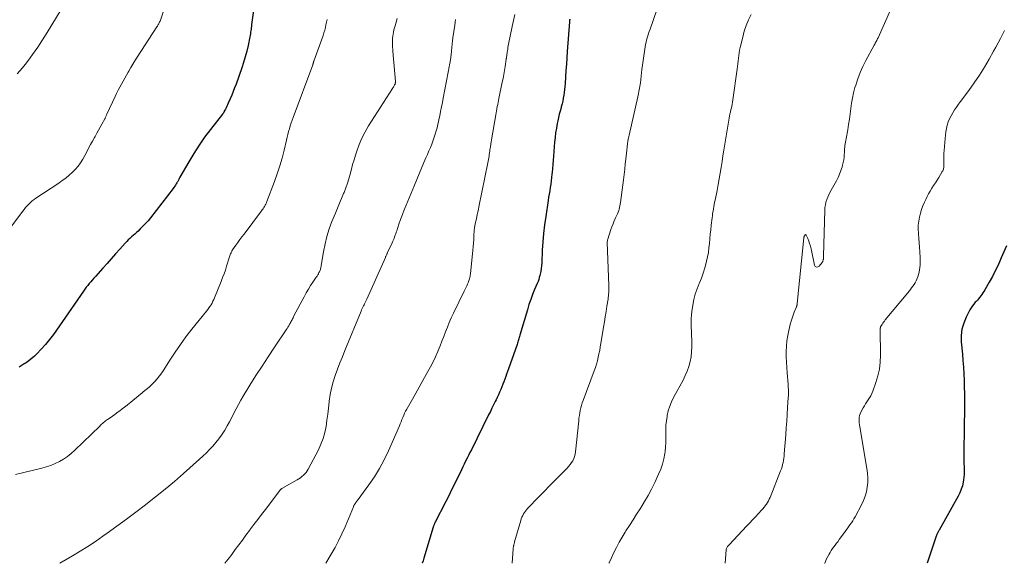
# Model space of a CAD drawing. Units: feet. Extents: x 1990000 to 1995018, y 565000 to 570000.
# Drawn here: x 1991094 to 1991300, y 565000 to 565114 of the extents above; entities that cross this region are included whole.
import ezdxf

# ---------------------------------------------------------------- set-up
doc = ezdxf.new("R2010")
doc.units = ezdxf.units.FT
doc.header["$LTSCALE"] = 100
doc.header["$MEASUREMENT"] = 0
doc.layers.add('CONTOUR INDEX', color=32, linetype='Continuous', lineweight=25)
doc.layers.add('CONTOUR INTERMEDIATE', color=40, linetype='Continuous', lineweight=15)

msp = doc.modelspace()

# ---------------------------------------------------------------- linework, layer by layer
at = {"layer": 'CONTOUR INDEX', "flags": 128}
for points, elevation in [([(1991142.99, 565116.22), (1991142.53, 565112.8), (1991142.49, 565112.48), (1991142.45, 565112.15), (1991142.41, 565111.83), (1991142.36, 565111.51), (1991142.32, 565111.18), (1991142.27, 565110.86), (1991142.21, 565110.54), (1991142.15, 565110.22), (1991141.78, 565108.45), (1991141.51, 565107.25), (1991141.21, 565106.06), (1991140.85, 565104.88), (1991140.46, 565103.71), (1991139.27, 565100.33), (1991138.98, 565099.54), (1991138.68, 565098.76), (1991138.36, 565097.99), (1991138.03, 565097.22), (1991137.63, 565096.32), (1991137.49, 565096.01), (1991137.34, 565095.7), (1991137.19, 565095.39), (1991137.04, 565095.09), (1991136.81, 565094.64), (1991136.77, 565094.56), (1991136.72, 565094.48), (1991136.68, 565094.41), (1991136.63, 565094.33), (1991136.57, 565094.26), (1991136.52, 565094.19), (1991136.47, 565094.12), (1991136.41, 565094.05), (1991133.92, 565090.83), (1991132.7, 565089.19), (1991131.53, 565087.53), (1991130.43, 565085.81), (1991129.38, 565084.07), (1991127.51, 565080.83), (1991127.43, 565080.69), (1991127.35, 565080.54), (1991127.27, 565080.39), (1991127.2, 565080.24), (1991127.13, 565080.09), (1991127.05, 565079.94), (1991126.97, 565079.79), (1991126.89, 565079.65), (1991126.76, 565079.43), (1991126.6, 565079.18), (1991126.44, 565078.93), (1991126.27, 565078.69), (1991126.09, 565078.46), (1991121.34, 565072.35), (1991120.85, 565071.74), (1991120.33, 565071.14), (1991119.79, 565070.57), (1991119.23, 565070.01), (1991118.76, 565069.56), (1991118.42, 565069.24), (1991118.08, 565068.93), (1991117.74, 565068.63), (1991117.39, 565068.33), (1991117.04, 565068.02), (1991116.7, 565067.71), (1991116.38, 565067.38), (1991116.06, 565067.04), (1991114.91, 565065.76), (1991114.03, 565064.77), (1991113.14, 565063.78), (1991112.26, 565062.79), (1991111.38, 565061.8), (1991109.83, 565060.05), (1991109.5, 565059.68), (1991109.17, 565059.31), (1991108.85, 565058.93), (1991108.53, 565058.56), (1991108.22, 565058.18), (1991107.91, 565057.79), (1991107.62, 565057.4), (1991107.33, 565057), (1991101.02, 565047.9), (1991100.22, 565046.83), (1991099.39, 565045.8), (1991098.5, 565044.81), (1991097.56, 565043.87), (1991097.06, 565043.39), (1991096.32, 565042.74), (1991095.54, 565042.14), (1991094.73, 565041.6), (1991093.88, 565041.1)], 940), ([(1991209.17, 565113.9), (1991209.13, 565113.8), (1991209.1, 565113.69), (1991209.08, 565113.57), (1991209.06, 565113.46), (1991209.05, 565113.35), (1991208.61, 565107.13), (1991208.51, 565105.81), (1991208.43, 565104.49), (1991208.34, 565103.17), (1991208.26, 565101.84), (1991208.17, 565100.42), (1991208.13, 565099.81), (1991208.07, 565099.2), (1991207.99, 565098.6), (1991207.9, 565097.99), (1991207.78, 565097.39), (1991207.66, 565096.79), (1991207.52, 565096.19), (1991207.37, 565095.6), (1991207.31, 565095.4), (1991207.13, 565094.7), (1991206.95, 565094.01), (1991206.79, 565093.31), (1991206.64, 565092.61), (1991206.53, 565092.07), (1991206.34, 565091.1), (1991206.18, 565090.12), (1991206.06, 565089.14), (1991205.96, 565088.16), (1991205.71, 565085.24), (1991205.64, 565084.39), (1991205.57, 565083.53), (1991205.5, 565082.67), (1991205.43, 565081.82), (1991205.41, 565081.51), (1991205.34, 565080.8), (1991205.27, 565080.11), (1991205.17, 565079.41), (1991205.06, 565078.71), (1991204.94, 565078.02), (1991204.83, 565077.32), (1991204.72, 565076.63), (1991204.61, 565075.93), (1991204.11, 565072.61), (1991203.87, 565070.85), (1991203.66, 565069.08), (1991203.51, 565067.3), (1991203.39, 565065.53), (1991203.26, 565062.88), (1991203.22, 565062.29), (1991203.15, 565061.71), (1991203.05, 565061.12), (1991202.94, 565060.54), (1991202.87, 565060.24), (1991202.76, 565059.82), (1991202.63, 565059.4), (1991202.49, 565058.99), (1991202.32, 565058.58), (1991201.78, 565057.32), (1991201.36, 565056.27), (1991200.96, 565055.22), (1991200.6, 565054.16), (1991200.27, 565053.08), (1991198.71, 565047.76), (1991198.64, 565047.52), (1991198.57, 565047.28), (1991198.5, 565047.03), (1991198.43, 565046.79), (1991198.35, 565046.55), (1991198.28, 565046.31), (1991198.2, 565046.07), (1991198.12, 565045.83), (1991196.29, 565040.7), (1991196.1, 565040.16), (1991195.91, 565039.63), (1991195.72, 565039.09), (1991195.53, 565038.55), (1991195.34, 565038.01), (1991195.14, 565037.48), (1991194.93, 565036.95), (1991194.71, 565036.42), (1991194.69, 565036.37), (1991194.45, 565035.83), (1991194.21, 565035.28), (1991193.95, 565034.74), (1991193.7, 565034.2), (1991193.54, 565033.87), (1991193.19, 565033.17), (1991192.85, 565032.47), (1991192.51, 565031.77), (1991192.16, 565031.07), (1991188.54, 565023.79), (1991188.24, 565023.19), (1991187.94, 565022.59), (1991187.64, 565021.99), (1991187.34, 565021.38), (1991187.05, 565020.78), (1991186.75, 565020.18), (1991186.45, 565019.57), (1991186.16, 565018.97), (1991185.58, 565017.76), (1991184.99, 565016.56), (1991184.39, 565015.36), (1991183.79, 565014.16), (1991183.19, 565012.96), (1991180.91, 565008.48), (1991180.85, 565008.37), (1991180.8, 565008.25), (1991180.75, 565008.14), (1991180.7, 565008.02), (1991180.65, 565007.9), (1991180.61, 565007.78), (1991180.56, 565007.66), (1991180.53, 565007.54), (1991178.62, 565001.08), (1991178.45, 565000.55), (1991178.27, 565000.01), (1991178.27, 565000)], 920), ([(1991300.59, 565066.5), (1991300.03, 565065.23), (1991299.48, 565063.96), (1991299.34, 565063.63), (1991298.8, 565062.42), (1991298.23, 565061.22), (1991297.62, 565060.05), (1991296.98, 565058.89), (1991296.05, 565057.25), (1991295.85, 565056.92), (1991295.65, 565056.6), (1991295.43, 565056.29), (1991295.2, 565055.99), (1991294.96, 565055.69), (1991294.72, 565055.4), (1991294.47, 565055.12), (1991294.21, 565054.84), (1991294.05, 565054.67), (1991293.73, 565054.29), (1991293.43, 565053.9), (1991293.17, 565053.49), (1991292.92, 565053.06), (1991292.12, 565051.51), (1991291.61, 565050.27), (1991291.25, 565049), (1991291.1, 565047.68), (1991291.11, 565046.34), (1991291.34, 565043.82), (1991291.45, 565042.44), (1991291.55, 565041.06), (1991291.62, 565039.68), (1991291.68, 565038.3), (1991291.72, 565036.91), (1991291.75, 565035.53), (1991291.75, 565034.14), (1991291.75, 565032.76), (1991291.65, 565023.55), (1991291.64, 565023.09), (1991291.64, 565022.63), (1991291.64, 565022.17), (1991291.65, 565021.71), (1991291.66, 565021.25), (1991291.67, 565020.79), (1991291.69, 565020.33), (1991291.71, 565019.87), (1991291.72, 565019.68), (1991291.73, 565019.12), (1991291.72, 565018.56), (1991291.67, 565018.01), (1991291.59, 565017.46), (1991291.51, 565017.01), (1991291.33, 565016.24), (1991291.11, 565015.5), (1991290.81, 565014.78), (1991290.47, 565014.08), (1991286.47, 565006.91), (1991286.41, 565006.81), (1991286.36, 565006.71), (1991286.3, 565006.61), (1991286.24, 565006.52), (1991286.18, 565006.42), (1991286.12, 565006.32), (1991286.07, 565006.22), (1991286.03, 565006.12), (1991285.98, 565006.02), (1991285.94, 565005.92), (1991285.9, 565005.82), (1991285.86, 565005.71), (1991283.94, 565000)], 900)]:
    msp.add_lwpolyline(points, dxfattribs=dict(at, elevation=elevation))
at = {"layer": 'CONTOUR INTERMEDIATE', "flags": 128}
for points, elevation in [([(1991125.04, 565118.59), (1991123.42, 565113.71), (1991123.35, 565113.53), (1991123.27, 565113.34), (1991123.19, 565113.16), (1991123.1, 565112.99), (1991123.08, 565112.96), (1991123, 565112.8), (1991122.91, 565112.64), (1991122.81, 565112.49), (1991122.72, 565112.34), (1991118.55, 565105.95), (1991118.1, 565105.24), (1991117.65, 565104.51), (1991117.22, 565103.78), (1991116.8, 565103.05), (1991116.68, 565102.83), (1991116.32, 565102.2), (1991115.97, 565101.57), (1991115.62, 565100.94), (1991115.26, 565100.31), (1991114.92, 565099.68), (1991114.58, 565099.04), (1991114.26, 565098.4), (1991113.95, 565097.75), (1991112.24, 565094.06), (1991112.18, 565093.93), (1991112.12, 565093.8), (1991112.07, 565093.67), (1991112.01, 565093.54), (1991111.96, 565093.41), (1991111.9, 565093.28), (1991111.84, 565093.15), (1991111.77, 565093.03), (1991111.19, 565091.98), (1991110.83, 565091.33), (1991110.47, 565090.68), (1991110.11, 565090.03), (1991109.75, 565089.37), (1991109.64, 565089.17), (1991109.23, 565088.42), (1991108.82, 565087.67), (1991108.41, 565086.91), (1991108, 565086.16), (1991107.17, 565084.61), (1991106.71, 565083.85), (1991106.2, 565083.12), (1991105.61, 565082.45), (1991104.98, 565081.82), (1991104.3, 565081.24), (1991103.6, 565080.67), (1991102.88, 565080.14), (1991102.14, 565079.62), (1991097.37, 565076.44), (1991096.97, 565076.15), (1991096.59, 565075.86), (1991096.23, 565075.54), (1991095.88, 565075.2), (1991095.55, 565074.85), (1991095.22, 565074.49), (1991094.92, 565074.11), (1991094.62, 565073.73), (1991092.29, 565070.61)], 944), ([(1991228.08, 565118), (1991225.94, 565111.82), (1991225.79, 565111.37), (1991225.64, 565110.92), (1991225.49, 565110.46), (1991225.35, 565110.01), (1991225.23, 565109.55), (1991225.11, 565109.09), (1991225.01, 565108.62), (1991224.93, 565108.15), (1991224.78, 565107.19), (1991224.63, 565106.23), (1991224.49, 565105.28), (1991224.37, 565104.32), (1991224.25, 565103.36), (1991223.93, 565100.6), (1991223.88, 565100.23), (1991223.83, 565099.86), (1991223.77, 565099.49), (1991223.7, 565099.12), (1991223.63, 565098.76), (1991223.55, 565098.39), (1991223.47, 565098.02), (1991223.39, 565097.66), (1991221.58, 565089.67), (1991221.45, 565089.05), (1991221.33, 565088.42), (1991221.23, 565087.8), (1991221.14, 565087.17), (1991221.06, 565086.53), (1991220.99, 565085.9), (1991220.92, 565085.27), (1991220.85, 565084.63), (1991220.76, 565083.67), (1991220.64, 565082.55), (1991220.52, 565081.44), (1991220.38, 565080.32), (1991220.24, 565079.21), (1991219.73, 565075.57), (1991219.68, 565075.22), (1991219.62, 565074.87), (1991219.55, 565074.52), (1991219.48, 565074.18), (1991219.39, 565073.84), (1991219.28, 565073.51), (1991219.15, 565073.18), (1991219.01, 565072.86), (1991218.74, 565072.3), (1991218.47, 565071.7), (1991218.21, 565071.1), (1991217.97, 565070.48), (1991217.76, 565069.86), (1991217.1, 565067.88), (1991217.06, 565067.7), (1991217.02, 565067.52), (1991217, 565067.33), (1991217, 565067.15), (1991217.31, 565058.17), (1991217.32, 565057.81), (1991217.32, 565057.45), (1991217.32, 565057.08), (1991217.31, 565056.72), (1991217.28, 565056.36), (1991217.26, 565055.99), (1991217.21, 565055.63), (1991217.16, 565055.28), (1991216.92, 565053.81), (1991216.74, 565052.72), (1991216.56, 565051.63), (1991216.38, 565050.54), (1991216.21, 565049.45), (1991215.65, 565046.01), (1991215.53, 565045.29), (1991215.4, 565044.57), (1991215.26, 565043.85), (1991215.11, 565043.13), (1991214.93, 565042.42), (1991214.74, 565041.72), (1991214.52, 565041.02), (1991214.28, 565040.33), (1991211.95, 565034.09), (1991211.77, 565033.58), (1991211.61, 565033.06), (1991211.47, 565032.54), (1991211.34, 565032.01), (1991211.24, 565031.48), (1991211.15, 565030.94), (1991211.07, 565030.4), (1991211.01, 565029.86), (1991210.36, 565023.33), (1991210.28, 565022.85), (1991210.16, 565022.38), (1991209.98, 565021.93), (1991209.77, 565021.49), (1991209.5, 565021.08), (1991209.21, 565020.68), (1991208.9, 565020.3), (1991208.57, 565019.93), (1991207.06, 565018.41), (1991205.96, 565017.3), (1991204.86, 565016.18), (1991203.76, 565015.06), (1991202.67, 565013.93), (1991200.32, 565011.5), (1991200.08, 565011.23), (1991199.85, 565010.94), (1991199.64, 565010.64), (1991199.45, 565010.33), (1991199.28, 565010), (1991199.12, 565009.67), (1991198.99, 565009.32), (1991198.88, 565008.97), (1991197.6, 565004.48), (1991197.57, 565004.38), (1991197.54, 565004.28), (1991197.51, 565004.17), (1991197.48, 565004.07), (1991197.45, 565003.97), (1991197.43, 565003.86), (1991197.4, 565003.76), (1991197.38, 565003.65), (1991197.37, 565003.59), (1991197.34, 565003.45), (1991197.32, 565003.32), (1991197.31, 565003.18), (1991197.29, 565003.04), (1991197.08, 565000)], 916), ([(1991102.63, 565115.96), (1991099.73, 565111.13), (1991099.25, 565110.35), (1991098.76, 565109.58), (1991098.26, 565108.81), (1991097.75, 565108.05), (1991097.23, 565107.3), (1991096.69, 565106.55), (1991096.15, 565105.81), (1991095.6, 565105.08), (1991095.1, 565104.42), (1991094.56, 565103.75), (1991094.01, 565103.1), (1991093.42, 565102.47)], 948), ([(1991276.37, 565116), (1991273.68, 565110.05), (1991273.59, 565109.85), (1991273.5, 565109.66), (1991273.4, 565109.47), (1991273.3, 565109.28), (1991273.2, 565109.09), (1991273.1, 565108.9), (1991272.99, 565108.71), (1991272.89, 565108.52), (1991271.12, 565105.29), (1991270.49, 565104.05), (1991269.91, 565102.77), (1991269.43, 565101.46), (1991269, 565100.13), (1991268.85, 565099.59), (1991268.57, 565098.5), (1991268.33, 565097.41), (1991268.14, 565096.31), (1991267.99, 565095.2), (1991267.85, 565094.09), (1991267.7, 565092.98), (1991267.53, 565091.87), (1991267.34, 565090.77), (1991267, 565088.91), (1991266.94, 565088.55), (1991266.87, 565088.19), (1991266.82, 565087.83), (1991266.76, 565087.47), (1991266.72, 565087.11), (1991266.68, 565086.75), (1991266.65, 565086.39), (1991266.63, 565086.03), (1991266.61, 565085.61), (1991266.56, 565085.04), (1991266.49, 565084.48), (1991266.38, 565083.92), (1991266.25, 565083.37), (1991266.14, 565082.96), (1991265.9, 565082.22), (1991265.63, 565081.49), (1991265.31, 565080.79), (1991264.95, 565080.1), (1991263.86, 565078.16), (1991263.6, 565077.67), (1991263.35, 565077.17), (1991263.14, 565076.66), (1991262.94, 565076.14), (1991262.78, 565075.61), (1991262.65, 565075.07), (1991262.57, 565074.53), (1991262.53, 565073.98), (1991262.23, 565064.31), (1991262.23, 565064.24), (1991262.23, 565064.18), (1991262.23, 565064.12), (1991262.23, 565064.06), (1991262.24, 565063.99), (1991262.24, 565063.93), (1991262.24, 565063.88), (1991262.25, 565063.82), (1991262.25, 565063.77), (1991262.24, 565063.71), (1991262.23, 565063.66), (1991262.22, 565063.6), (1991262.19, 565063.46), (1991262.15, 565063.34), (1991262.1, 565063.22), (1991262.04, 565063.11), (1991261.96, 565063), (1991261.36, 565062.21), (1991261.06, 565062.04), (1991260.78, 565062), (1991260.55, 565062.15), (1991260.35, 565062.44), (1991259.65, 565065.84), (1991259.51, 565066.39), (1991259.36, 565066.94), (1991259.17, 565067.47), (1991258.96, 565068), (1991258.66, 565068.7), (1991258.58, 565068.77), (1991258.5, 565068.81), (1991258.42, 565068.78), (1991258.34, 565068.71), (1991258.27, 565068.58), (1991258.23, 565068.48), (1991258.19, 565068.37), (1991258.16, 565068.26), (1991258.15, 565068.14), (1991256.78, 565054.41), (1991256.77, 565054.32), (1991256.75, 565054.23), (1991256.73, 565054.14), (1991256.71, 565054.05), (1991256.69, 565053.96), (1991256.66, 565053.87), (1991256.63, 565053.79), (1991256.6, 565053.7), (1991256.15, 565052.61), (1991255.91, 565051.97), (1991255.69, 565051.33), (1991255.49, 565050.68), (1991255.31, 565050.02), (1991254.99, 565048.77), (1991254.76, 565047.67), (1991254.58, 565046.58), (1991254.49, 565045.47), (1991254.45, 565044.35), (1991254.47, 565043.23), (1991254.5, 565042.11), (1991254.57, 565040.99), (1991254.65, 565039.87), (1991254.85, 565037.5), (1991254.87, 565037.15), (1991254.89, 565036.81), (1991254.91, 565036.47), (1991254.92, 565036.12), (1991254.92, 565035.78), (1991254.92, 565035.44), (1991254.9, 565035.09), (1991254.89, 565034.75), (1991254.75, 565032.6), (1991254.66, 565031.18), (1991254.56, 565029.76), (1991254.46, 565028.34), (1991254.36, 565026.92), (1991254.05, 565022.91), (1991254.01, 565022.46), (1991253.96, 565022.01), (1991253.89, 565021.56), (1991253.8, 565021.11), (1991253.7, 565020.67), (1991253.58, 565020.23), (1991253.44, 565019.8), (1991253.28, 565019.37), (1991251.08, 565013.79), (1991250.92, 565013.41), (1991250.74, 565013.05), (1991250.53, 565012.71), (1991250.3, 565012.37), (1991250.06, 565012.04), (1991249.81, 565011.72), (1991249.54, 565011.41), (1991249.27, 565011.11), (1991248.62, 565010.4), (1991248.02, 565009.75), (1991247.42, 565009.11), (1991246.81, 565008.46), (1991246.21, 565007.82), (1991242.48, 565003.89), (1991242.37, 565003.76), (1991242.27, 565003.64), (1991242.17, 565003.5), (1991242.07, 565003.37), (1991241.99, 565003.22), (1991241.93, 565003.07), (1991241.89, 565002.92), (1991241.87, 565002.75), (1991241.87, 565002.68), (1991241.85, 565002.47), (1991241.84, 565002.27), (1991241.83, 565002.06), (1991241.81, 565001.86), (1991241.65, 565000)], 908), ([(1991158.33, 565113.89), (1991158.26, 565113.6), (1991158.2, 565113.3), (1991158.09, 565112.76), (1991157.97, 565112.19), (1991157.83, 565111.63), (1991157.66, 565111.08), (1991157.48, 565110.53), (1991155.58, 565105.14), (1991155.55, 565105.07), (1991155.52, 565104.99), (1991155.5, 565104.91), (1991155.48, 565104.83), (1991155.46, 565104.78), (1991155.44, 565104.73), (1991155.43, 565104.68), (1991155.41, 565104.63), (1991155.4, 565104.58), (1991155.38, 565104.52), (1991155.37, 565104.47), (1991155.35, 565104.42), (1991155.33, 565104.37), (1991151.2, 565093.36), (1991150.99, 565092.77), (1991150.79, 565092.19), (1991150.6, 565091.6), (1991150.43, 565091), (1991150.27, 565090.4), (1991150.11, 565089.8), (1991149.96, 565089.2), (1991149.82, 565088.59), (1991149.33, 565086.48), (1991148.9, 565084.83), (1991148.44, 565083.19), (1991147.91, 565081.58), (1991147.34, 565079.97), (1991145.73, 565075.75), (1991145.62, 565075.49), (1991145.51, 565075.23), (1991145.38, 565074.98), (1991145.23, 565074.73), (1991145.08, 565074.48), (1991144.93, 565074.25), (1991144.76, 565074.01), (1991144.59, 565073.78), (1991140.94, 565068.93), (1991140.51, 565068.35), (1991140.08, 565067.77), (1991139.66, 565067.18), (1991139.24, 565066.58), (1991138.55, 565065.61), (1991138.48, 565065.5), (1991138.42, 565065.39), (1991138.36, 565065.28), (1991138.3, 565065.16), (1991138.23, 565064.98), (1991138.14, 565064.78), (1991138.06, 565064.57), (1991137.98, 565064.36), (1991137.91, 565064.14), (1991137.3, 565062.21), (1991137.03, 565061.4), (1991136.75, 565060.6), (1991136.45, 565059.81), (1991136.15, 565059.01), (1991134.77, 565055.6), (1991134.61, 565055.23), (1991134.44, 565054.86), (1991134.24, 565054.5), (1991134.04, 565054.15), (1991133.82, 565053.81), (1991133.59, 565053.47), (1991133.35, 565053.14), (1991133.1, 565052.82), (1991130.01, 565048.99), (1991128.79, 565047.43), (1991127.61, 565045.84), (1991126.49, 565044.2), (1991125.41, 565042.54), (1991124.16, 565040.53), (1991123.71, 565039.87), (1991123.25, 565039.22), (1991122.74, 565038.61), (1991122.21, 565038.01), (1991121.65, 565037.44), (1991121.07, 565036.9), (1991120.47, 565036.37), (1991119.85, 565035.87), (1991119.53, 565035.62), (1991118.93, 565035.15), (1991118.33, 565034.67), (1991117.73, 565034.18), (1991117.14, 565033.69), (1991116.97, 565033.54), (1991116.46, 565033.13), (1991115.95, 565032.72), (1991115.43, 565032.32), (1991114.91, 565031.92), (1991114.8, 565031.84), (1991114.33, 565031.49), (1991113.86, 565031.15), (1991113.38, 565030.82), (1991112.9, 565030.48), (1991112.39, 565030.13), (1991112.16, 565029.97), (1991111.95, 565029.81), (1991111.73, 565029.64), (1991111.53, 565029.46), (1991111.32, 565029.28), (1991111.12, 565029.1), (1991110.92, 565028.91), (1991110.72, 565028.72), (1991105.5, 565023.66), (1991104.76, 565023), (1991103.98, 565022.38), (1991103.16, 565021.83), (1991102.3, 565021.33), (1991101.4, 565020.89), (1991100.49, 565020.51), (1991099.55, 565020.19), (1991098.59, 565019.92), (1991093.09, 565018.62)], 936), ([(1991173, 565114.05), (1991172.55, 565112.54), (1991172.42, 565112.11), (1991172.32, 565111.68), (1991172.23, 565111.24), (1991172.15, 565110.79), (1991172.09, 565110.35), (1991172.05, 565109.9), (1991172.03, 565109.45), (1991172.03, 565109.01), (1991172.04, 565108.55), (1991172.06, 565108.1), (1991172.08, 565107.65), (1991172.12, 565107.2), (1991172.62, 565100.87), (1991172.63, 565100.78), (1991172.63, 565100.69), (1991172.62, 565100.59), (1991172.61, 565100.5), (1991172.58, 565100.41), (1991172.56, 565100.32), (1991172.52, 565100.24), (1991172.48, 565100.16), (1991172.4, 565100.01), (1991172.31, 565099.85), (1991172.22, 565099.7), (1991172.12, 565099.55), (1991172.03, 565099.39), (1991167.03, 565091.6), (1991166.29, 565090.33), (1991165.61, 565089.03), (1991165.04, 565087.68), (1991164.54, 565086.3), (1991164.27, 565085.43), (1991163.97, 565084.46), (1991163.68, 565083.48), (1991163.41, 565082.49), (1991163.16, 565081.51), (1991162.89, 565080.53), (1991162.59, 565079.56), (1991162.25, 565078.6), (1991161.88, 565077.65), (1991161.8, 565077.45), (1991161.36, 565076.41), (1991160.93, 565075.37), (1991160.5, 565074.33), (1991160.07, 565073.28), (1991159.36, 565071.56), (1991158.79, 565070.02), (1991158.29, 565068.46), (1991157.9, 565066.87), (1991157.57, 565065.25), (1991157.09, 565062.33), (1991157.06, 565062.16), (1991157.03, 565062), (1991157, 565061.84), (1991156.96, 565061.67), (1991156.92, 565061.51), (1991156.87, 565061.35), (1991156.81, 565061.2), (1991156.74, 565061.05), (1991156.63, 565060.86), (1991156.5, 565060.62), (1991156.36, 565060.39), (1991156.22, 565060.15), (1991156.07, 565059.93), (1991155.38, 565058.89), (1991154.89, 565058.14), (1991154.42, 565057.38), (1991153.98, 565056.61), (1991153.54, 565055.82), (1991151.4, 565051.79), (1991151.3, 565051.59), (1991151.2, 565051.4), (1991151.1, 565051.21), (1991151.01, 565051.01), (1991150.91, 565050.82), (1991150.8, 565050.62), (1991150.7, 565050.43), (1991150.59, 565050.24), (1991150.47, 565050.04), (1991150.3, 565049.75), (1991150.12, 565049.46), (1991149.94, 565049.18), (1991149.76, 565048.9), (1991147.3, 565045.23), (1991145.99, 565043.26), (1991144.71, 565041.28), (1991143.44, 565039.29), (1991142.18, 565037.3), (1991140.77, 565035.01), (1991140.25, 565034.14), (1991139.75, 565033.26), (1991139.28, 565032.36), (1991138.83, 565031.44), (1991138.38, 565030.53), (1991137.91, 565029.63), (1991137.41, 565028.75), (1991136.89, 565027.87), (1991136.75, 565027.65), (1991136.22, 565026.83), (1991135.65, 565026.04), (1991135.05, 565025.28), (1991134.41, 565024.54), (1991133.74, 565023.82), (1991133.06, 565023.13), (1991132.35, 565022.45), (1991131.63, 565021.79), (1991128.3, 565018.83), (1991126.37, 565017.15), (1991124.42, 565015.5), (1991122.43, 565013.89), (1991120.41, 565012.31), (1991120.28, 565012.21), (1991118.3, 565010.71), (1991116.32, 565009.24), (1991114.33, 565007.78), (1991112.32, 565006.33), (1991111.39, 565005.67), (1991109.83, 565004.59), (1991108.24, 565003.54), (1991106.63, 565002.52), (1991105, 565001.54), (1991102.36, 565000)], 932), ([(1991185.23, 565113.87), (1991185.14, 565113.28), (1991185.05, 565112.7), (1991184.67, 565110.05), (1991184.58, 565109.37), (1991184.5, 565108.69), (1991184.43, 565108.01), (1991184.36, 565107.33), (1991184.28, 565106.4), (1991184.26, 565106.19), (1991184.24, 565105.97), (1991184.22, 565105.76), (1991184.19, 565105.54), (1991184.16, 565105.33), (1991184.13, 565105.11), (1991184.1, 565104.9), (1991184.06, 565104.69), (1991183.99, 565104.35), (1991183.91, 565103.96), (1991183.84, 565103.58), (1991183.77, 565103.19), (1991183.69, 565102.81), (1991182.65, 565097.38), (1991182.48, 565096.46), (1991182.3, 565095.54), (1991182.11, 565094.61), (1991181.93, 565093.69), (1991181.83, 565093.17), (1991181.69, 565092.51), (1991181.53, 565091.85), (1991181.37, 565091.19), (1991181.19, 565090.53), (1991180.99, 565089.88), (1991180.78, 565089.24), (1991180.55, 565088.6), (1991180.31, 565087.97), (1991180.24, 565087.78), (1991179.95, 565087.05), (1991179.65, 565086.33), (1991179.35, 565085.61), (1991179.04, 565084.9), (1991178.62, 565083.94), (1991178.11, 565082.75), (1991177.6, 565081.56), (1991177.1, 565080.36), (1991176.6, 565079.16), (1991174.88, 565074.98), (1991174.48, 565074), (1991174.1, 565073), (1991173.73, 565072), (1991173.38, 565071), (1991172.91, 565069.62), (1991172.8, 565069.3), (1991172.69, 565068.98), (1991172.58, 565068.67), (1991172.47, 565068.35), (1991172.36, 565068.04), (1991172.23, 565067.72), (1991172.1, 565067.42), (1991171.97, 565067.11), (1991170.94, 565064.92), (1991170.89, 565064.81), (1991170.84, 565064.7), (1991170.78, 565064.59), (1991170.73, 565064.48), (1991170.68, 565064.37), (1991170.63, 565064.26), (1991170.58, 565064.15), (1991170.53, 565064.03), (1991166.65, 565055.32), (1991166.59, 565055.17), (1991166.52, 565055.03), (1991166.44, 565054.88), (1991166.37, 565054.74), (1991166.29, 565054.59), (1991166.22, 565054.44), (1991166.15, 565054.3), (1991166.07, 565054.15), (1991165.95, 565053.9), (1991165.82, 565053.62), (1991165.7, 565053.35), (1991165.57, 565053.07), (1991165.46, 565052.79), (1991162.07, 565044.53), (1991161.54, 565043.24), (1991161.03, 565041.94), (1991160.54, 565040.64), (1991160.05, 565039.33), (1991160.04, 565039.31), (1991159.62, 565038), (1991159.26, 565036.67), (1991158.99, 565035.33), (1991158.8, 565033.97), (1991158.78, 565033.81), (1991158.63, 565032.51), (1991158.48, 565031.22), (1991158.3, 565029.94), (1991158.11, 565028.65), (1991157.86, 565027.38), (1991157.52, 565026.15), (1991157.05, 565024.95), (1991156.51, 565023.78), (1991154.35, 565019.68), (1991154.15, 565019.34), (1991153.92, 565019.01), (1991153.66, 565018.71), (1991153.38, 565018.42), (1991153.07, 565018.16), (1991152.75, 565017.91), (1991152.42, 565017.68), (1991152.08, 565017.47), (1991148.89, 565015.66), (1991148.82, 565015.62), (1991148.76, 565015.58), (1991148.7, 565015.54), (1991148.64, 565015.49), (1991148.59, 565015.44), (1991148.54, 565015.38), (1991148.49, 565015.33), (1991148.44, 565015.27), (1991145.43, 565011.3), (1991144.62, 565010.23), (1991143.81, 565009.16), (1991143, 565008.1), (1991142.19, 565007.03), (1991142.08, 565006.88), (1991141.33, 565005.88), (1991140.59, 565004.88), (1991139.85, 565003.87), (1991139.11, 565002.87), (1991138.37, 565001.86), (1991137.62, 565000.87), (1991136.95, 565000)], 928), ([(1991197.63, 565114.88), (1991197.34, 565113.64), (1991197.07, 565112.4), (1991196.33, 565108.69), (1991196.27, 565108.35), (1991196.2, 565108), (1991196.15, 565107.66), (1991196.09, 565107.32), (1991196.04, 565106.99), (1991196.01, 565106.81), (1991195.98, 565106.63), (1991195.95, 565106.45), (1991195.93, 565106.27), (1991195.89, 565106.03), (1991195.88, 565105.97), (1991195.87, 565105.91), (1991195.87, 565105.85), (1991195.86, 565105.78), (1991195.85, 565105.72), (1991195.84, 565105.66), (1991195.83, 565105.6), (1991195.83, 565105.54), (1991195.6, 565104.01), (1991195.48, 565103.18), (1991195.34, 565102.36), (1991195.18, 565101.53), (1991195.02, 565100.71), (1991194.32, 565097.34), (1991194.23, 565096.91), (1991194.14, 565096.48), (1991194.05, 565096.05), (1991193.96, 565095.62), (1991193.88, 565095.19), (1991193.8, 565094.76), (1991193.72, 565094.33), (1991193.64, 565093.9), (1991192.75, 565088.69), (1991192.67, 565088.23), (1991192.6, 565087.77), (1991192.53, 565087.3), (1991192.46, 565086.84), (1991192.43, 565086.61), (1991192.39, 565086.26), (1991192.34, 565085.92), (1991192.29, 565085.58), (1991192.25, 565085.23), (1991192.2, 565084.89), (1991192.14, 565084.55), (1991192.08, 565084.21), (1991192.01, 565083.87), (1991190.12, 565074.64), (1991190.01, 565074.11), (1991189.9, 565073.58), (1991189.78, 565073.05), (1991189.67, 565072.52), (1991189.51, 565071.82), (1991189.47, 565071.64), (1991189.43, 565071.47), (1991189.39, 565071.29), (1991189.35, 565071.11), (1991189.31, 565070.94), (1991189.28, 565070.76), (1991189.25, 565070.58), (1991189.22, 565070.4), (1991189.19, 565070.22), (1991189.17, 565070.04), (1991189.15, 565069.86), (1991189.14, 565069.68), (1991189.07, 565068.54), (1991189.03, 565067.79), (1991188.97, 565067.03), (1991188.91, 565066.28), (1991188.84, 565065.53), (1991188.35, 565060.62), (1991188.31, 565060.35), (1991188.27, 565060.09), (1991188.21, 565059.83), (1991188.13, 565059.57), (1991188.06, 565059.32), (1991187.95, 565059.02), (1991187.84, 565058.72), (1991187.71, 565058.42), (1991187.57, 565058.13), (1991187.43, 565057.85), (1991187.29, 565057.56), (1991187.14, 565057.27), (1991187, 565056.98), (1991184.79, 565052.36), (1991184.34, 565051.4), (1991183.92, 565050.44), (1991183.52, 565049.46), (1991183.14, 565048.48), (1991182.77, 565047.49), (1991182.39, 565046.51), (1991181.99, 565045.53), (1991181.59, 565044.55), (1991181.51, 565044.33), (1991181.04, 565043.26), (1991180.54, 565042.2), (1991180.01, 565041.16), (1991179.45, 565040.13), (1991176.2, 565034.4), (1991175.92, 565033.91), (1991175.64, 565033.42), (1991175.37, 565032.93), (1991175.09, 565032.43), (1991175.01, 565032.29), (1991174.78, 565031.87), (1991174.56, 565031.43), (1991174.37, 565030.99), (1991174.19, 565030.55), (1991174.01, 565030.1), (1991173.83, 565029.65), (1991173.65, 565029.2), (1991173.46, 565028.76), (1991171.18, 565023.55), (1991170.29, 565021.69), (1991169.32, 565019.87), (1991168.23, 565018.12), (1991167.06, 565016.41), (1991164.82, 565013.36), (1991164.72, 565013.21), (1991164.61, 565013.07), (1991164.5, 565012.93), (1991164.39, 565012.79), (1991164.32, 565012.71), (1991164.25, 565012.61), (1991164.18, 565012.51), (1991164.11, 565012.4), (1991164.05, 565012.29), (1991163.99, 565012.18), (1991163.94, 565012.07), (1991163.89, 565011.96), (1991163.84, 565011.85), (1991162.09, 565007.66), (1991161.44, 565006.19), (1991160.75, 565004.73), (1991160, 565003.31), (1991159.2, 565001.9), (1991158.08, 565000)], 924), ([(1991247.12, 565114.93), (1991246.57, 565113.78), (1991246.08, 565112.61), (1991245.68, 565111.41), (1991245.34, 565110.18), (1991244.83, 565108.01), (1991244.71, 565107.45), (1991244.61, 565106.88), (1991244.53, 565106.32), (1991244.46, 565105.75), (1991244.4, 565105.18), (1991244.33, 565104.61), (1991244.26, 565104.04), (1991244.18, 565103.47), (1991243.28, 565097.02), (1991243.21, 565096.56), (1991243.13, 565096.1), (1991243.04, 565095.64), (1991242.94, 565095.19), (1991242.81, 565094.64), (1991242.76, 565094.46), (1991242.72, 565094.28), (1991242.67, 565094.1), (1991242.63, 565093.92), (1991242.59, 565093.74), (1991242.55, 565093.56), (1991242.51, 565093.37), (1991242.48, 565093.19), (1991241.6, 565087.73), (1991241.4, 565086.53), (1991241.21, 565085.32), (1991241.02, 565084.11), (1991240.83, 565082.9), (1991240.63, 565081.69), (1991240.42, 565080.49), (1991240.2, 565079.28), (1991239.97, 565078.08), (1991239.56, 565076.05), (1991239.47, 565075.59), (1991239.38, 565075.12), (1991239.29, 565074.65), (1991239.21, 565074.19), (1991239.13, 565073.72), (1991239.05, 565073.25), (1991238.99, 565072.78), (1991238.93, 565072.31), (1991238.76, 565070.8), (1991238.66, 565069.85), (1991238.56, 565068.9), (1991238.47, 565067.95), (1991238.39, 565066.99), (1991238.29, 565066.04), (1991238.16, 565065.1), (1991237.98, 565064.16), (1991237.78, 565063.23), (1991237.71, 565062.92), (1991237.41, 565061.84), (1991237.09, 565060.78), (1991236.7, 565059.73), (1991236.28, 565058.7), (1991236.22, 565058.57), (1991235.79, 565057.48), (1991235.42, 565056.36), (1991235.14, 565055.22), (1991234.92, 565054.06), (1991234.73, 565052.7), (1991234.64, 565051.98), (1991234.58, 565051.27), (1991234.57, 565050.55), (1991234.57, 565049.84), (1991234.71, 565046.35), (1991234.71, 565045.31), (1991234.66, 565044.28), (1991234.53, 565043.25), (1991234.34, 565042.23), (1991234.06, 565041.23), (1991233.74, 565040.25), (1991233.33, 565039.29), (1991232.87, 565038.36), (1991230.89, 565034.75), (1991230.45, 565033.84), (1991230.06, 565032.9), (1991229.77, 565031.94), (1991229.53, 565030.95), (1991229.5, 565030.76), (1991229.36, 565029.85), (1991229.26, 565028.93), (1991229.23, 565028.02), (1991229.24, 565027.1), (1991229.25, 565026.18), (1991229.24, 565025.26), (1991229.18, 565024.34), (1991229.08, 565023.43), (1991229.02, 565022.98), (1991228.82, 565021.86), (1991228.56, 565020.76), (1991228.19, 565019.68), (1991227.75, 565018.63), (1991226.94, 565016.91), (1991226.27, 565015.55), (1991225.57, 565014.22), (1991224.81, 565012.92), (1991224.01, 565011.64), (1991223.87, 565011.42), (1991223.12, 565010.26), (1991222.38, 565009.1), (1991221.64, 565007.94), (1991220.9, 565006.78), (1991220.72, 565006.49), (1991220.09, 565005.46), (1991219.49, 565004.41), (1991218.93, 565003.34), (1991218.39, 565002.26), (1991217.88, 565001.17), (1991217.38, 565000.07), (1991217.34, 565000)], 912), ([(1991300.17, 565111.59), (1991299.75, 565110.75), (1991299.29, 565109.86), (1991298.83, 565108.97), (1991298.36, 565108.09), (1991297.87, 565107.22), (1991296.94, 565105.55), (1991295.95, 565103.86), (1991294.92, 565102.2), (1991293.82, 565100.58), (1991292.68, 565098.99), (1991290.97, 565096.69), (1991290.55, 565096.1), (1991290.13, 565095.51), (1991289.72, 565094.92), (1991289.33, 565094.31), (1991289.31, 565094.29), (1991288.96, 565093.68), (1991288.65, 565093.06), (1991288.39, 565092.4), (1991288.18, 565091.73), (1991288.02, 565091.05), (1991287.88, 565090.35), (1991287.78, 565089.66), (1991287.71, 565088.95), (1991287.52, 565086.42), (1991287.49, 565085.86), (1991287.46, 565085.29), (1991287.46, 565084.73), (1991287.46, 565084.16), (1991287.48, 565083.39), (1991287.47, 565083.21), (1991287.46, 565083.03), (1991287.44, 565082.85), (1991287.4, 565082.67), (1991287.36, 565082.5), (1991287.3, 565082.33), (1991287.22, 565082.17), (1991287.14, 565082.01), (1991286.39, 565080.8), (1991286.04, 565080.23), (1991285.68, 565079.66), (1991285.32, 565079.09), (1991284.96, 565078.53), (1991284.62, 565077.95), (1991284.28, 565077.37), (1991283.97, 565076.78), (1991283.67, 565076.18), (1991283.42, 565075.64), (1991283.09, 565074.87), (1991282.79, 565074.08), (1991282.55, 565073.28), (1991282.34, 565072.46), (1991282.2, 565071.63), (1991282.11, 565070.8), (1991282.09, 565069.96), (1991282.12, 565069.12), (1991282.14, 565068.95), (1991282.21, 565068.02), (1991282.28, 565067.09), (1991282.35, 565066.16), (1991282.42, 565065.23), (1991282.5, 565063.95), (1991282.52, 565063.45), (1991282.53, 565062.94), (1991282.5, 565062.43), (1991282.46, 565061.93), (1991282.38, 565061.42), (1991282.28, 565060.93), (1991282.15, 565060.44), (1991281.98, 565059.96), (1991281.81, 565059.51), (1991281.64, 565059.11), (1991281.45, 565058.73), (1991281.22, 565058.36), (1991280.98, 565058), (1991280.72, 565057.66), (1991280.45, 565057.32), (1991280.18, 565056.98), (1991279.9, 565056.64), (1991275.2, 565050.95), (1991275.02, 565050.73), (1991274.84, 565050.5), (1991274.68, 565050.26), (1991274.52, 565050.02), (1991274.29, 565049.66), (1991274.25, 565049.59), (1991274.22, 565049.52), (1991274.2, 565049.45), (1991274.18, 565049.37), (1991274.18, 565049.33), (1991274.16, 565049.23), (1991274.15, 565049.13), (1991274.15, 565049.03), (1991274.15, 565048.93), (1991274.2, 565043.56), (1991274.13, 565042.1), (1991273.97, 565040.66), (1991273.65, 565039.24), (1991273.22, 565037.84), (1991272.57, 565036.02), (1991272.38, 565035.55), (1991272.16, 565035.1), (1991271.91, 565034.67), (1991271.64, 565034.25), (1991271.36, 565033.83), (1991271.08, 565033.41), (1991270.82, 565032.98), (1991270.58, 565032.54), (1991270.11, 565031.67), (1991269.95, 565031.31), (1991269.83, 565030.94), (1991269.76, 565030.56), (1991269.73, 565030.17), (1991269.74, 565029.77), (1991269.76, 565029.38), (1991269.81, 565028.98), (1991269.86, 565028.59), (1991271.36, 565019.87), (1991271.48, 565018.9), (1991271.55, 565017.92), (1991271.52, 565016.94), (1991271.43, 565015.97), (1991271.25, 565015), (1991271, 565014.06), (1991270.65, 565013.16), (1991270.23, 565012.27), (1991268.87, 565009.75), (1991268.63, 565009.32), (1991268.37, 565008.89), (1991268.1, 565008.47), (1991267.81, 565008.06), (1991267.52, 565007.66), (1991267.22, 565007.25), (1991266.93, 565006.85), (1991266.64, 565006.44), (1991265.57, 565004.96), (1991265.3, 565004.58), (1991265.01, 565004.21), (1991264.73, 565003.83), (1991264.44, 565003.46), (1991264.16, 565003.08), (1991263.9, 565002.69), (1991263.65, 565002.29), (1991263.42, 565001.88), (1991262.92, 565000.95), (1991262.51, 565000.06), (1991262.49, 565000)], 904)]:
    msp.add_lwpolyline(points, dxfattribs=dict(at, elevation=elevation))

doc.saveas('drawing.dxf')
